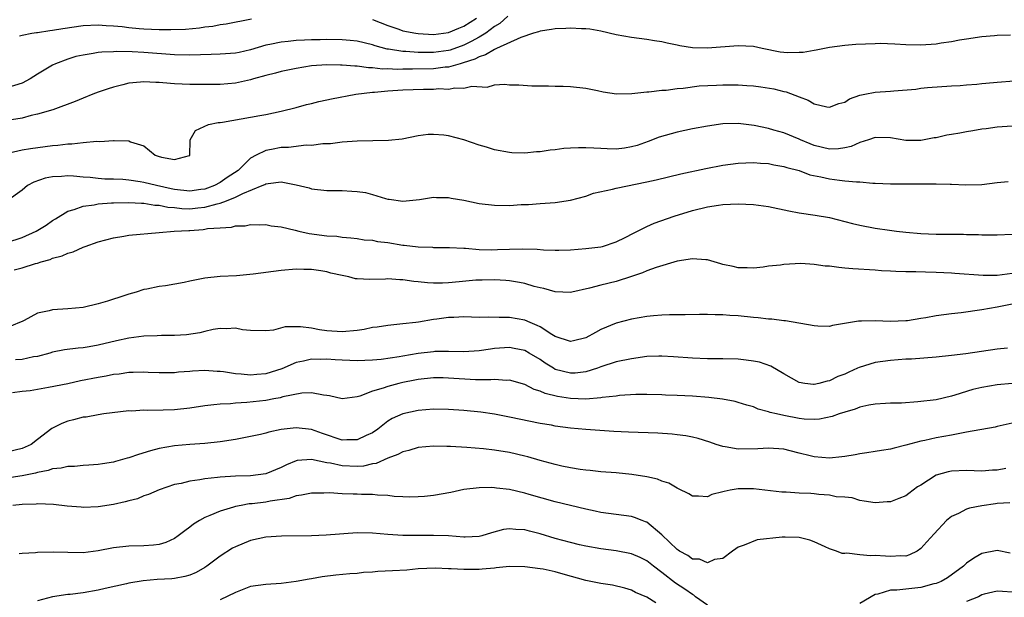
# Model space of a CAD drawing. Units: inches. Extents: x 2679000 to 2682000, y 1551000 to 1552696.
# Drawn here: x 2679557 to 2679686, y 1552123 to 1552199 of the extents above; entities that cross this region are included whole.
import ezdxf

# ---------------------------------------------------------------- set-up
doc = ezdxf.new("R2010")
doc.units = ezdxf.units.IN
doc.header["$MEASUREMENT"] = 0
doc.layers.add('LD26791551_2ft', color=95, linetype='Continuous')

msp = doc.modelspace()

# ---------------------------------------------------------------- linework, layer by layer
at = {"layer": 'LD26791551_2ft'}
for points, elevation in [([(2679620.76, 1552199.24), (2679619.7, 1552198.3), (2679619, 1552197.87), (2679617.87, 1552197), (2679617, 1552196.47), (2679615.94, 1552195.94), (2679615, 1552195.44), (2679613.2, 1552194.8), (2679613, 1552194.75), (2679611, 1552194.49), (2679610.48, 1552194.48), (2679609, 1552194.49), (2679607.39, 1552194.61), (2679607, 1552194.61), (2679605.1, 1552194.9), (2679604.91, 1552194.91), (2679603.35, 1552195.35), (2679603, 1552195.48), (2679601, 1552195.95), (2679600.05, 1552196.05), (2679599, 1552196.14), (2679597, 1552196.17), (2679596.15, 1552196.15), (2679595, 1552196.15), (2679594.08, 1552196.08), (2679593, 1552196.05), (2679591.91, 1552195.91), (2679591, 1552195.85), (2679589.52, 1552195.52), (2679589, 1552195.44), (2679587, 1552194.83), (2679585.51, 1552194.49), (2679585, 1552194.38), (2679583.71, 1552194.29), (2679583, 1552194.24), (2679581.8, 1552194.2), (2679579, 1552194.14), (2679577, 1552194.19), (2679573, 1552194.47), (2679571.45, 1552194.55), (2679569.39, 1552194.61), (2679569, 1552194.58), (2679567.46, 1552194.54), (2679567, 1552194.48), (2679566.33, 1552194.33), (2679565, 1552194.14), (2679564.07, 1552193.93), (2679563, 1552193.6), (2679561.39, 1552193), (2679561, 1552192.82), (2679559, 1552191.62), (2679558.05, 1552191), (2679557, 1552190.46), (2679555, 1552189.83)], 8836), ([(2679556.66, 1552196.66), (2679557, 1552196.76), (2679558.27, 1552197), (2679558.9, 1552197.1), (2679559, 1552197.1), (2679560.62, 1552197.38), (2679561, 1552197.4), (2679562.35, 1552197.65), (2679565, 1552198.01), (2679567, 1552198.11), (2679568.02, 1552198.02), (2679569, 1552197.98), (2679570.13, 1552197.87), (2679571, 1552197.75), (2679572.35, 1552197.65), (2679573, 1552197.57), (2679575, 1552197.5), (2679576.51, 1552197.49), (2679578.46, 1552197.54), (2679580.29, 1552197.71), (2679581, 1552197.83), (2679582.06, 1552197.94), (2679583, 1552198.14), (2679583.77, 1552198.23), (2679587.1, 1552198.9)], 8838), ([(2679603, 1552198.83), (2679605, 1552198.03), (2679606.45, 1552197.55), (2679607, 1552197.34), (2679608.7, 1552197), (2679609, 1552196.95), (2679611, 1552196.84), (2679613, 1552197.09), (2679614.34, 1552197.67), (2679615, 1552197.92), (2679616.65, 1552199)], 8838), ([(2679686.76, 1552196.76), (2679685, 1552196.71), (2679684.67, 1552196.67), (2679683, 1552196.53), (2679681, 1552196.23), (2679680.08, 1552196.08), (2679679, 1552195.87), (2679677.68, 1552195.68), (2679677, 1552195.56), (2679675, 1552195.43), (2679673, 1552195.49), (2679671.58, 1552195.58), (2679669.64, 1552195.64), (2679669, 1552195.63), (2679666.46, 1552195.54), (2679665, 1552195.41), (2679663, 1552195.14), (2679661.23, 1552194.77), (2679661, 1552194.76), (2679659.52, 1552194.48), (2679659, 1552194.46), (2679657.55, 1552194.45), (2679657, 1552194.47), (2679656.53, 1552194.53), (2679654.14, 1552195), (2679653, 1552195.25), (2679651, 1552195.34), (2679647, 1552195.05), (2679645, 1552195.1), (2679643.35, 1552195.35), (2679643, 1552195.43), (2679641.68, 1552195.68), (2679641, 1552195.87), (2679640.01, 1552196.01), (2679639, 1552196.2), (2679637, 1552196.46), (2679635, 1552196.81), (2679633, 1552197.26), (2679631.55, 1552197.55), (2679631, 1552197.6), (2679630.42, 1552197.58), (2679629, 1552197.69), (2679628.38, 1552197.62), (2679627, 1552197.6), (2679626.5, 1552197.5), (2679625, 1552197.29), (2679624.8, 1552197.2), (2679624.12, 1552197), (2679622.46, 1552196.46), (2679619.26, 1552195), (2679619.09, 1552194.91), (2679619, 1552194.89), (2679617.85, 1552194.15), (2679617, 1552193.91), (2679616.42, 1552193.58), (2679614.9, 1552193.1), (2679614.49, 1552193), (2679613, 1552192.57), (2679612.54, 1552192.54), (2679611, 1552192.34), (2679608.27, 1552192.27), (2679607, 1552192.28), (2679606.25, 1552192.25), (2679605, 1552192.32), (2679604.3, 1552192.3), (2679603, 1552192.47), (2679602.46, 1552192.46), (2679601, 1552192.68), (2679600.67, 1552192.67), (2679599, 1552192.82), (2679598.81, 1552192.81), (2679597, 1552192.85), (2679595, 1552192.72), (2679593, 1552192.39), (2679591, 1552191.96), (2679590.25, 1552191.75), (2679589, 1552191.44), (2679587.37, 1552191), (2679587, 1552190.89), (2679585, 1552190.44), (2679583, 1552190.29), (2679581, 1552190.28), (2679579, 1552190.29), (2679577, 1552190.37), (2679575.49, 1552190.5), (2679575, 1552190.54), (2679574.54, 1552190.54), (2679573, 1552190.63), (2679572.56, 1552190.56), (2679571, 1552190.43), (2679570.21, 1552190.21), (2679569, 1552189.94), (2679568.28, 1552189.72), (2679567, 1552189.27), (2679566.27, 1552189), (2679565, 1552188.49), (2679563.95, 1552188.05), (2679561.04, 1552186.96), (2679559, 1552186.37), (2679558.21, 1552186.21), (2679557, 1552185.87), (2679555.62, 1552185.62)], 8834), ([(2679555.31, 1552181.32), (2679557, 1552181.69), (2679558.12, 1552181.88), (2679561, 1552182.26), (2679561.71, 1552182.29), (2679563, 1552182.49), (2679563.53, 1552182.47), (2679565, 1552182.67), (2679566.83, 1552182.83), (2679567.22, 1552182.78), (2679569, 1552182.92), (2679569.1, 1552182.9), (2679571, 1552182.89), (2679571.24, 1552182.76), (2679573, 1552182.2), (2679574.48, 1552181), (2679574.88, 1552180.88), (2679575.28, 1552180.72), (2679577, 1552180.41), (2679578.96, 1552180.96), (2679579, 1552180.96), (2679579.04, 1552181), (2679579.07, 1552182.93), (2679579.08, 1552183), (2679579.77, 1552184.23), (2679581.49, 1552185), (2679582.72, 1552185.28), (2679583, 1552185.29), (2679583.33, 1552185.33), (2679587, 1552185.97), (2679588.2, 1552186.2), (2679589, 1552186.34), (2679591, 1552186.76), (2679593, 1552187.27), (2679594.35, 1552187.65), (2679595, 1552187.79), (2679595.96, 1552188.04), (2679597, 1552188.25), (2679597.61, 1552188.39), (2679600.83, 1552189), (2679603, 1552189.27), (2679603.28, 1552189.28), (2679605, 1552189.45), (2679607, 1552189.58), (2679609.68, 1552189.68), (2679611, 1552189.67), (2679611.73, 1552189.73), (2679613, 1552189.68), (2679613.83, 1552189.83), (2679615, 1552189.78), (2679616.05, 1552190.05), (2679618.06, 1552189.94), (2679619, 1552190.21), (2679620.31, 1552190.31), (2679621, 1552190.25), (2679622.21, 1552190.21), (2679623.91, 1552190.09), (2679625, 1552190.08), (2679626.1, 1552190.1), (2679627, 1552190.04), (2679628.04, 1552190.04), (2679629, 1552190), (2679631, 1552189.8), (2679632.52, 1552189.48), (2679633.3, 1552189.3), (2679635.03, 1552189.03), (2679637.07, 1552189.07), (2679639, 1552189.29), (2679639.3, 1552189.3), (2679641, 1552189.52), (2679641.54, 1552189.54), (2679643, 1552189.75), (2679643.78, 1552189.78), (2679645.89, 1552190.11), (2679648.17, 1552190.17), (2679649, 1552190.24), (2679651, 1552190.22), (2679652.16, 1552190.16), (2679653, 1552190.08), (2679653.97, 1552189.97), (2679655.69, 1552189.69), (2679657, 1552189.35), (2679657.3, 1552189.3), (2679659, 1552188.64), (2679660.21, 1552188.21), (2679661, 1552187.73), (2679662.67, 1552187.33), (2679663, 1552187.28), (2679664.23, 1552187.77), (2679665, 1552187.97), (2679665.62, 1552188.38), (2679667, 1552188.87), (2679667.63, 1552189), (2679669, 1552189.26), (2679671, 1552189.39), (2679671.44, 1552189.44), (2679674.33, 1552189.67), (2679675, 1552189.77), (2679675.86, 1552189.86), (2679679, 1552190.08), (2679680.14, 1552190.14), (2679681, 1552190.24), (2679682.32, 1552190.32), (2679683, 1552190.42), (2679684.53, 1552190.53), (2679685, 1552190.59), (2679687.23, 1552190.77)], 8832), ([(2679687, 1552184.8), (2679685, 1552184.68), (2679683.55, 1552184.45), (2679683, 1552184.39), (2679681.83, 1552184.17), (2679681, 1552184.06), (2679680.1, 1552183.9), (2679679, 1552183.72), (2679678.4, 1552183.6), (2679677, 1552183.28), (2679676.75, 1552183.25), (2679675, 1552182.91), (2679673, 1552182.94), (2679671, 1552183.28), (2679669, 1552183.31), (2679668.12, 1552183), (2679667, 1552182.66), (2679665.86, 1552182.14), (2679665, 1552181.95), (2679664.16, 1552181.84), (2679663, 1552181.8), (2679661, 1552182.27), (2679660.47, 1552182.47), (2679659.19, 1552183), (2679659, 1552183.09), (2679657, 1552183.91), (2679655.71, 1552184.29), (2679655, 1552184.48), (2679653.11, 1552184.89), (2679651, 1552185.15), (2679649, 1552185.09), (2679647, 1552184.82), (2679645, 1552184.43), (2679643, 1552184), (2679642.2, 1552183.8), (2679640.65, 1552183.35), (2679639.21, 1552182.79), (2679637.73, 1552182.27), (2679637, 1552182.07), (2679636.07, 1552181.93), (2679635, 1552181.8), (2679633.81, 1552181.81), (2679633, 1552181.85), (2679632.07, 1552181.93), (2679631, 1552181.97), (2679630.04, 1552181.96), (2679629, 1552181.91), (2679628.14, 1552181.86), (2679627, 1552181.71), (2679626.33, 1552181.67), (2679625, 1552181.45), (2679624.55, 1552181.45), (2679623, 1552181.26), (2679621.31, 1552181.31), (2679621, 1552181.34), (2679619, 1552181.71), (2679617.95, 1552182.05), (2679617, 1552182.29), (2679615, 1552183), (2679613, 1552183.51), (2679612.38, 1552183.62), (2679611, 1552183.72), (2679610.3, 1552183.7), (2679609, 1552183.53), (2679606.89, 1552183.11), (2679605.1, 1552182.9), (2679601, 1552182.84), (2679599, 1552182.7), (2679597.5, 1552182.5), (2679597, 1552182.47), (2679596.46, 1552182.46), (2679595, 1552182.27), (2679594.3, 1552182.3), (2679591.99, 1552182.01), (2679591, 1552182), (2679589.74, 1552181.74), (2679589, 1552181.62), (2679587.73, 1552181), (2679587, 1552180.6), (2679585.35, 1552179), (2679583.93, 1552178.07), (2679583, 1552177.41), (2679582.28, 1552177), (2679581.35, 1552176.65), (2679581, 1552176.54), (2679580.48, 1552176.48), (2679579, 1552176.27), (2679577, 1552176.48), (2679576.56, 1552176.56), (2679574.66, 1552177), (2679573, 1552177.41), (2679572.5, 1552177.5), (2679571, 1552177.71), (2679570.22, 1552177.78), (2679569, 1552177.83), (2679567.85, 1552177.85), (2679567, 1552177.92), (2679565.95, 1552178.05), (2679565, 1552178.1), (2679563.76, 1552178.24), (2679563, 1552178.26), (2679562.17, 1552178.17), (2679561, 1552178.15), (2679560.03, 1552177.97), (2679558.56, 1552177.44), (2679557.73, 1552177), (2679557, 1552176.4), (2679555, 1552174.95)], 8830), ([(2679555, 1552169.52), (2679557, 1552170.17), (2679558.86, 1552171), (2679560.18, 1552171.82), (2679561, 1552172.39), (2679561.39, 1552172.61), (2679563, 1552173.64), (2679563.85, 1552173.85), (2679565, 1552174.3), (2679566.48, 1552174.48), (2679567, 1552174.6), (2679568.72, 1552174.72), (2679569, 1552174.75), (2679571, 1552174.79), (2679572.69, 1552174.69), (2679573, 1552174.69), (2679574.44, 1552174.44), (2679575, 1552174.42), (2679576.15, 1552174.15), (2679577, 1552174.1), (2679577.99, 1552173.99), (2679579, 1552173.96), (2679580.08, 1552174.08), (2679581, 1552174.15), (2679582.62, 1552174.62), (2679583, 1552174.69), (2679583.83, 1552175), (2679585, 1552175.47), (2679585.96, 1552175.96), (2679588.53, 1552177), (2679588.86, 1552177.14), (2679589, 1552177.23), (2679589.29, 1552177.29), (2679591, 1552177.47), (2679593, 1552177.1), (2679594.68, 1552176.68), (2679595, 1552176.58), (2679597, 1552176.36), (2679599, 1552176.33), (2679600.28, 1552176.28), (2679601, 1552176.21), (2679602.08, 1552176.08), (2679603, 1552175.82), (2679604.71, 1552175.29), (2679605, 1552175.23), (2679605.21, 1552175.21), (2679607, 1552174.93), (2679609.16, 1552175.16), (2679611, 1552175.46), (2679611.42, 1552175.42), (2679613, 1552175.42), (2679613.35, 1552175.35), (2679615, 1552175.08), (2679617, 1552174.66), (2679619, 1552174.42), (2679621, 1552174.4), (2679622.5, 1552174.5), (2679623.47, 1552174.53), (2679625, 1552174.66), (2679627, 1552174.79), (2679629, 1552175.07), (2679631, 1552175.62), (2679632.01, 1552175.99), (2679634.52, 1552176.52), (2679635, 1552176.66), (2679639, 1552177.47), (2679640.25, 1552177.75), (2679643.47, 1552178.53), (2679646.75, 1552179.25), (2679649, 1552179.69), (2679651, 1552179.96), (2679653, 1552180.02), (2679653.93, 1552179.93), (2679655, 1552179.88), (2679655.71, 1552179.71), (2679657, 1552179.52), (2679657.38, 1552179.38), (2679659, 1552178.97), (2679660.43, 1552178.43), (2679661.84, 1552178.16), (2679663, 1552177.88), (2679664.3, 1552177.7), (2679665, 1552177.64), (2679666.53, 1552177.47), (2679667, 1552177.49), (2679668.68, 1552177.32), (2679669, 1552177.33), (2679671, 1552177.24), (2679672.77, 1552177.23), (2679673, 1552177.22), (2679675, 1552177.24), (2679676.78, 1552177.22), (2679677, 1552177.24), (2679678.83, 1552177.17), (2679679, 1552177.19), (2679680.91, 1552177.09), (2679683, 1552177.16), (2679685, 1552177.42), (2679686.47, 1552177.53)], 8828), ([(2679555.95, 1552165.95), (2679557, 1552166.18), (2679558.78, 1552166.78), (2679559, 1552166.82), (2679559.51, 1552167), (2679560.7, 1552167.3), (2679561, 1552167.46), (2679562.24, 1552167.76), (2679563, 1552168.13), (2679563.69, 1552168.31), (2679565, 1552168.9), (2679565.26, 1552169), (2679567, 1552169.6), (2679569, 1552170.15), (2679570.34, 1552170.34), (2679571, 1552170.47), (2679575, 1552170.84), (2679576.97, 1552171), (2679578.89, 1552171.11), (2679579, 1552171.11), (2679580.76, 1552171.24), (2679581, 1552171.27), (2679581.34, 1552171.34), (2679583, 1552171.47), (2679584.48, 1552171.52), (2679585, 1552171.69), (2679586.3, 1552171.7), (2679587, 1552171.88), (2679588.16, 1552171.84), (2679589, 1552171.88), (2679589.72, 1552171.72), (2679591, 1552171.57), (2679592.87, 1552171.13), (2679593.34, 1552171), (2679594.7, 1552170.7), (2679597, 1552170.39), (2679598.34, 1552170.34), (2679599, 1552170.22), (2679600.15, 1552170.15), (2679601, 1552170.04), (2679601.89, 1552169.89), (2679603, 1552169.81), (2679603.65, 1552169.65), (2679605, 1552169.51), (2679607, 1552169.17), (2679607.17, 1552169.17), (2679609, 1552168.94), (2679610.89, 1552168.89), (2679611, 1552168.88), (2679613.13, 1552168.87), (2679615, 1552168.77), (2679615.23, 1552168.77), (2679617, 1552168.62), (2679618.58, 1552168.58), (2679619.41, 1552168.59), (2679621, 1552168.66), (2679622.69, 1552168.69), (2679624.63, 1552168.63), (2679625.46, 1552168.54), (2679627, 1552168.51), (2679627.48, 1552168.52), (2679629, 1552168.58), (2679631, 1552168.73), (2679633, 1552168.95), (2679633.19, 1552169), (2679635, 1552169.59), (2679636.19, 1552170.19), (2679637.25, 1552170.75), (2679637.79, 1552171), (2679639, 1552171.61), (2679639.96, 1552172.04), (2679642.59, 1552173), (2679645, 1552173.74), (2679647, 1552174.2), (2679648.43, 1552174.43), (2679649, 1552174.5), (2679651, 1552174.62), (2679653, 1552174.52), (2679655, 1552174.23), (2679657.67, 1552173.67), (2679659, 1552173.42), (2679661.11, 1552173.11), (2679663, 1552172.79), (2679665, 1552172.29), (2679666.01, 1552172.01), (2679667, 1552171.78), (2679669, 1552171.41), (2679670.88, 1552171.12), (2679671.79, 1552171), (2679673, 1552170.86), (2679675, 1552170.7), (2679677, 1552170.63), (2679680.61, 1552170.61), (2679681, 1552170.58), (2679682.56, 1552170.56), (2679683, 1552170.52), (2679684.53, 1552170.53), (2679685, 1552170.51), (2679687, 1552170.63)], 8826), ([(2679687, 1552165.46), (2679685, 1552165.17), (2679683.19, 1552165.18), (2679679.44, 1552165.44), (2679679, 1552165.48), (2679677, 1552165.58), (2679675.61, 1552165.61), (2679674.33, 1552165.67), (2679673, 1552165.68), (2679671.71, 1552165.71), (2679671, 1552165.76), (2679669.82, 1552165.82), (2679669, 1552165.89), (2679666.06, 1552166.06), (2679665, 1552166.17), (2679664.22, 1552166.22), (2679663, 1552166.4), (2679662.42, 1552166.42), (2679661, 1552166.65), (2679659.25, 1552166.75), (2679657, 1552166.62), (2679656.55, 1552166.55), (2679655, 1552166.4), (2679654.3, 1552166.3), (2679653, 1552166.16), (2679652.18, 1552166.18), (2679651, 1552166.18), (2679650.36, 1552166.36), (2679649, 1552166.65), (2679648.74, 1552166.74), (2679647, 1552167.24), (2679646.77, 1552167.23), (2679645, 1552167.39), (2679643, 1552167.07), (2679640.24, 1552166.24), (2679639, 1552165.78), (2679638.47, 1552165.53), (2679637, 1552165.04), (2679635, 1552164.42), (2679633, 1552163.94), (2679631.51, 1552163.51), (2679629.19, 1552163), (2679629, 1552162.94), (2679627, 1552163.04), (2679625.49, 1552163.49), (2679625, 1552163.58), (2679624.24, 1552163.76), (2679623, 1552164.13), (2679622.28, 1552164.28), (2679621, 1552164.48), (2679620.52, 1552164.52), (2679619, 1552164.61), (2679617.42, 1552164.58), (2679617, 1552164.59), (2679616.57, 1552164.57), (2679614.37, 1552164.37), (2679613, 1552164.23), (2679612.2, 1552164.2), (2679611, 1552164.19), (2679610.23, 1552164.23), (2679609, 1552164.37), (2679608.41, 1552164.41), (2679607, 1552164.63), (2679606.61, 1552164.61), (2679605, 1552164.73), (2679604.69, 1552164.69), (2679602.65, 1552164.65), (2679601, 1552164.74), (2679600.77, 1552164.77), (2679599.9, 1552165), (2679599, 1552165.17), (2679597.51, 1552165.51), (2679597, 1552165.65), (2679596.2, 1552165.8), (2679595, 1552165.99), (2679593.99, 1552165.99), (2679593, 1552166.03), (2679591, 1552165.83), (2679587.35, 1552165.35), (2679585.16, 1552165.16), (2679583, 1552165.06), (2679581, 1552164.84), (2679579, 1552164.45), (2679578.29, 1552164.29), (2679575.83, 1552163.83), (2679575, 1552163.73), (2679573.39, 1552163.39), (2679573, 1552163.33), (2679571.97, 1552163), (2679571, 1552162.73), (2679569.71, 1552162.29), (2679569, 1552162.1), (2679568.19, 1552161.81), (2679567, 1552161.47), (2679565, 1552161), (2679563, 1552160.83), (2679561, 1552160.69), (2679560.55, 1552160.55), (2679559, 1552160.24), (2679557.28, 1552159.28), (2679557, 1552159.16), (2679556.68, 1552159), (2679555, 1552158.32)], 8824), ([(2679687, 1552161.44), (2679685, 1552161.02), (2679683, 1552160.67), (2679680.29, 1552160.28), (2679679, 1552160.15), (2679678, 1552160), (2679677, 1552159.89), (2679675.64, 1552159.64), (2679675, 1552159.56), (2679673.25, 1552159.25), (2679673, 1552159.22), (2679671, 1552159.13), (2679669, 1552159.23), (2679667.19, 1552159.19), (2679667, 1552159.2), (2679666.82, 1552159.18), (2679663.4, 1552158.6), (2679663, 1552158.51), (2679661.45, 1552158.55), (2679661, 1552158.58), (2679657.22, 1552159.22), (2679657, 1552159.23), (2679655.44, 1552159.44), (2679655, 1552159.46), (2679653.63, 1552159.63), (2679653, 1552159.67), (2679651, 1552159.87), (2679649.92, 1552159.92), (2679649, 1552160.01), (2679648, 1552160), (2679647, 1552160.06), (2679645.94, 1552160.06), (2679644.04, 1552160.04), (2679643, 1552160.01), (2679642.01, 1552160.01), (2679641, 1552159.96), (2679639.89, 1552159.89), (2679639, 1552159.8), (2679637, 1552159.45), (2679635, 1552158.92), (2679633, 1552158.1), (2679632.28, 1552157.72), (2679631, 1552157.01), (2679629.38, 1552156.62), (2679629, 1552156.54), (2679627, 1552157.18), (2679626.56, 1552157.44), (2679625, 1552158.43), (2679624.63, 1552158.63), (2679623.72, 1552159), (2679623, 1552159.33), (2679621, 1552159.69), (2679619.65, 1552159.65), (2679618.27, 1552159.73), (2679617, 1552159.68), (2679615, 1552159.74), (2679613.69, 1552159.69), (2679613, 1552159.66), (2679611.44, 1552159.44), (2679611, 1552159.4), (2679609.05, 1552159.05), (2679608.67, 1552159), (2679607, 1552158.82), (2679605, 1552158.64), (2679603.6, 1552158.4), (2679603, 1552158.34), (2679601.9, 1552158.1), (2679601, 1552157.97), (2679599, 1552157.77), (2679597, 1552157.91), (2679596.04, 1552158.04), (2679595, 1552158.26), (2679593.54, 1552158.46), (2679591.54, 1552158.46), (2679590.02, 1552158.02), (2679589, 1552157.92), (2679587, 1552157.97), (2679585.93, 1552158.07), (2679585, 1552158.26), (2679583.83, 1552158.17), (2679583, 1552158.22), (2679582.08, 1552158.08), (2679581, 1552157.84), (2679580.34, 1552157.66), (2679578.6, 1552157.4), (2679577, 1552157.3), (2679575.3, 1552157.3), (2679574.73, 1552157.27), (2679573, 1552157.23), (2679571, 1552156.97), (2679569.4, 1552156.6), (2679567, 1552156.03), (2679565.81, 1552155.81), (2679565, 1552155.7), (2679564.34, 1552155.66), (2679562.56, 1552155.44), (2679561, 1552155.12), (2679560.65, 1552155), (2679559, 1552154.56), (2679558.51, 1552154.51), (2679557, 1552154.16), (2679556.12, 1552154.12)], 8822), ([(2679686.35, 1552155.65), (2679685, 1552155.51), (2679680.89, 1552154.89), (2679679, 1552154.66), (2679677, 1552154.46), (2679673.78, 1552154.22), (2679673, 1552154.18), (2679671, 1552154.03), (2679669, 1552153.75), (2679666.89, 1552153.11), (2679666.69, 1552153), (2679665.52, 1552152.48), (2679665, 1552152.24), (2679664.09, 1552151.91), (2679663, 1552151.34), (2679662.69, 1552151.31), (2679661.58, 1552151), (2679661, 1552150.88), (2679660.88, 1552150.88), (2679659.75, 1552151), (2679659, 1552151.12), (2679657, 1552152.26), (2679655.29, 1552153.29), (2679653.8, 1552153.8), (2679653, 1552153.95), (2679652.08, 1552154.08), (2679651, 1552154.18), (2679649, 1552154.24), (2679647, 1552154.26), (2679645, 1552154.34), (2679642.52, 1552154.52), (2679641, 1552154.6), (2679640.6, 1552154.6), (2679639, 1552154.53), (2679637, 1552154.26), (2679635, 1552153.84), (2679633, 1552153.18), (2679632.53, 1552153), (2679631, 1552152.53), (2679629.63, 1552152.37), (2679629, 1552152.34), (2679627, 1552152.86), (2679626.75, 1552153), (2679625.68, 1552153.68), (2679625, 1552154.15), (2679623.58, 1552155), (2679623, 1552155.32), (2679621.62, 1552155.62), (2679621, 1552155.72), (2679619, 1552155.58), (2679618.48, 1552155.52), (2679617, 1552155.31), (2679615, 1552155.18), (2679613, 1552155.21), (2679611.19, 1552155.19), (2679611, 1552155.18), (2679609, 1552154.95), (2679607, 1552154.61), (2679606.51, 1552154.51), (2679604.15, 1552154.15), (2679603, 1552154.06), (2679601, 1552153.98), (2679600.04, 1552154.04), (2679599, 1552154.05), (2679598.12, 1552154.12), (2679597, 1552154.19), (2679596.17, 1552154.17), (2679595, 1552154.2), (2679593.94, 1552153.94), (2679593, 1552153.76), (2679591.08, 1552152.92), (2679589, 1552152.27), (2679587.82, 1552152.18), (2679587, 1552152.09), (2679585.76, 1552152.24), (2679585, 1552152.29), (2679583.45, 1552152.55), (2679583, 1552152.6), (2679582.6, 1552152.6), (2679581, 1552152.72), (2679579.37, 1552152.63), (2679579, 1552152.58), (2679577.53, 1552152.47), (2679577, 1552152.39), (2679575, 1552152.39), (2679573.55, 1552152.45), (2679573, 1552152.5), (2679571.57, 1552152.43), (2679571, 1552152.44), (2679569.76, 1552152.24), (2679569, 1552152.17), (2679568.04, 1552151.96), (2679567, 1552151.79), (2679564.66, 1552151.34), (2679563, 1552150.98), (2679560.46, 1552150.46), (2679559, 1552150.23), (2679558.06, 1552150.06), (2679557, 1552149.96), (2679555.76, 1552149.76)], 8820), ([(2679687, 1552150.99), (2679685, 1552150.83), (2679683, 1552150.48), (2679681.8, 1552150.2), (2679679.45, 1552149.45), (2679679, 1552149.33), (2679677, 1552148.87), (2679674.58, 1552148.58), (2679672.44, 1552148.44), (2679671, 1552148.41), (2679670.37, 1552148.37), (2679669, 1552148.31), (2679668.16, 1552148.16), (2679667, 1552147.91), (2679666.38, 1552147.62), (2679665, 1552147.24), (2679664.27, 1552147), (2679663.35, 1552146.65), (2679661.69, 1552146.3), (2679661, 1552146.29), (2679659.69, 1552146.31), (2679659, 1552146.41), (2679657, 1552146.78), (2679656.02, 1552147), (2679655.21, 1552147.21), (2679655, 1552147.3), (2679653.65, 1552147.65), (2679653, 1552147.94), (2679652.16, 1552148.16), (2679651, 1552148.52), (2679650.62, 1552148.62), (2679648.96, 1552148.96), (2679647.17, 1552149.17), (2679645, 1552149.32), (2679643, 1552149.43), (2679641.49, 1552149.49), (2679641, 1552149.53), (2679639, 1552149.58), (2679637.56, 1552149.56), (2679635.42, 1552149.42), (2679635, 1552149.35), (2679633.15, 1552149.15), (2679633, 1552149.12), (2679631, 1552148.96), (2679629, 1552149.02), (2679627.29, 1552149.29), (2679625.69, 1552149.69), (2679625, 1552150.01), (2679624.23, 1552150.23), (2679623, 1552150.87), (2679621, 1552151.42), (2679620.59, 1552151.41), (2679619, 1552151.51), (2679618.53, 1552151.47), (2679616.51, 1552151.49), (2679613, 1552151.72), (2679612.26, 1552151.74), (2679611, 1552151.74), (2679609, 1552151.51), (2679608.58, 1552151.42), (2679607, 1552151.12), (2679606.46, 1552151), (2679605, 1552150.63), (2679604.39, 1552150.39), (2679603, 1552149.98), (2679601.33, 1552149.33), (2679601, 1552149.25), (2679599, 1552148.97), (2679597.37, 1552149.37), (2679597, 1552149.43), (2679596.55, 1552149.45), (2679595, 1552149.77), (2679593.72, 1552149.72), (2679591.24, 1552149.24), (2679590.87, 1552149.13), (2679590.07, 1552149), (2679589, 1552148.79), (2679586.5, 1552148.5), (2679585, 1552148.42), (2679584.35, 1552148.35), (2679583, 1552148.3), (2679582.19, 1552148.19), (2679581, 1552148.07), (2679579, 1552147.77), (2679577, 1552147.55), (2679575.5, 1552147.5), (2679573.47, 1552147.47), (2679573, 1552147.51), (2679571.39, 1552147.39), (2679571, 1552147.4), (2679567.73, 1552147), (2679567, 1552146.89), (2679565.4, 1552146.6), (2679565, 1552146.56), (2679563.76, 1552146.24), (2679563, 1552146.05), (2679562.23, 1552145.77), (2679560.91, 1552145.09), (2679559, 1552143.63), (2679558.2, 1552143), (2679557, 1552142.47), (2679555, 1552141.98)], 8818), ([(2679687, 1552145.78), (2679685, 1552145.34), (2679684.74, 1552145.26), (2679681, 1552144.59), (2679680.53, 1552144.53), (2679679, 1552144.23), (2679677, 1552143.87), (2679675.52, 1552143.52), (2679675, 1552143.43), (2679673, 1552142.9), (2679671.47, 1552142.53), (2679671, 1552142.4), (2679669.81, 1552142.19), (2679669, 1552142.06), (2679667.91, 1552141.91), (2679667, 1552141.75), (2679666.38, 1552141.62), (2679665, 1552141.41), (2679664.64, 1552141.36), (2679663, 1552141.21), (2679661, 1552141.38), (2679660.48, 1552141.52), (2679659, 1552141.87), (2679657.82, 1552142.18), (2679657, 1552142.37), (2679655, 1552142.52), (2679653.59, 1552142.41), (2679651, 1552142.38), (2679649.32, 1552142.68), (2679649, 1552142.72), (2679648.1, 1552143), (2679647.29, 1552143.29), (2679645.77, 1552143.77), (2679645, 1552143.96), (2679644.13, 1552144.13), (2679643, 1552144.27), (2679642.35, 1552144.35), (2679640.46, 1552144.46), (2679636.6, 1552144.6), (2679634.7, 1552144.7), (2679631, 1552144.96), (2679629, 1552145.14), (2679627, 1552145.41), (2679626.49, 1552145.51), (2679625, 1552145.76), (2679621, 1552146.6), (2679619, 1552146.99), (2679617.24, 1552147.24), (2679615, 1552147.47), (2679613, 1552147.61), (2679611, 1552147.62), (2679609, 1552147.45), (2679607, 1552147.04), (2679605.59, 1552146.41), (2679605, 1552146.05), (2679603.69, 1552145), (2679603, 1552144.53), (2679602.18, 1552144.18), (2679601, 1552143.61), (2679599.62, 1552143.61), (2679599, 1552143.58), (2679596.43, 1552144.43), (2679595, 1552144.97), (2679593, 1552145.2), (2679591, 1552144.94), (2679589.38, 1552144.62), (2679589, 1552144.49), (2679588.31, 1552144.31), (2679587, 1552144.03), (2679585, 1552143.64), (2679583, 1552143.32), (2679581, 1552143.12), (2679579, 1552142.99), (2679577, 1552142.81), (2679575, 1552142.46), (2679573.84, 1552142.16), (2679572.3, 1552141.7), (2679571, 1552141.23), (2679570.81, 1552141.19), (2679569.24, 1552140.76), (2679569, 1552140.68), (2679567.54, 1552140.46), (2679567, 1552140.35), (2679565.74, 1552140.26), (2679565, 1552140.23), (2679563.9, 1552140.1), (2679563, 1552140.12), (2679562.13, 1552139.87), (2679561, 1552139.8), (2679560.43, 1552139.57), (2679559, 1552139.32), (2679558.76, 1552139.24), (2679557, 1552138.87), (2679555, 1552138.56)], 8816), ([(2679686.15, 1552139.85), (2679685, 1552139.62), (2679684.39, 1552139.61), (2679683, 1552139.5), (2679681, 1552139.58), (2679679, 1552139.5), (2679678.59, 1552139.41), (2679677, 1552138.95), (2679675, 1552137.67), (2679674.57, 1552137.43), (2679673.43, 1552136.57), (2679673, 1552136.23), (2679672.08, 1552135.92), (2679671, 1552135.45), (2679670.55, 1552135.45), (2679669, 1552135.32), (2679667.56, 1552135.56), (2679667, 1552135.63), (2679665.97, 1552135.97), (2679665, 1552136.06), (2679663.87, 1552136.13), (2679663, 1552136.35), (2679661.59, 1552136.41), (2679661, 1552136.51), (2679660.54, 1552136.54), (2679659, 1552136.61), (2679657.29, 1552136.71), (2679656.72, 1552136.72), (2679653, 1552137.17), (2679651, 1552137.18), (2679649.94, 1552137), (2679649.16, 1552136.84), (2679649, 1552136.77), (2679647.56, 1552136.44), (2679647, 1552136.11), (2679645.78, 1552136.22), (2679645, 1552136.2), (2679644.53, 1552136.53), (2679643.19, 1552137.19), (2679643, 1552137.24), (2679641.9, 1552137.9), (2679641, 1552138.18), (2679640.43, 1552138.43), (2679639, 1552138.76), (2679637.07, 1552139.07), (2679635, 1552139.26), (2679633, 1552139.41), (2679631.59, 1552139.59), (2679631, 1552139.63), (2679630.28, 1552139.72), (2679629, 1552139.94), (2679627.84, 1552140.16), (2679627, 1552140.35), (2679625, 1552140.9), (2679623.38, 1552141.38), (2679623, 1552141.47), (2679621, 1552141.92), (2679619, 1552142.24), (2679617.59, 1552142.41), (2679615.39, 1552142.61), (2679613.25, 1552142.75), (2679612.74, 1552142.74), (2679611, 1552142.78), (2679609, 1552142.6), (2679607.78, 1552142.22), (2679607, 1552142.04), (2679606.33, 1552141.67), (2679605, 1552141.18), (2679603.49, 1552140.51), (2679603, 1552140.44), (2679601.84, 1552140.16), (2679601, 1552140.1), (2679599, 1552140.17), (2679597.48, 1552140.52), (2679597, 1552140.59), (2679595, 1552141.03), (2679593.13, 1552140.87), (2679593, 1552140.84), (2679591.69, 1552140.31), (2679591, 1552139.98), (2679589, 1552139.15), (2679588, 1552139), (2679587, 1552138.89), (2679585, 1552138.84), (2679583, 1552138.72), (2679582.66, 1552138.66), (2679581, 1552138.49), (2679580.34, 1552138.34), (2679579, 1552138.19), (2679577.87, 1552137.87), (2679577, 1552137.73), (2679575, 1552137.05), (2679573.58, 1552136.42), (2679573, 1552136.23), (2679572.14, 1552135.86), (2679571, 1552135.6), (2679570.55, 1552135.45), (2679569, 1552135.12), (2679567, 1552134.79), (2679565, 1552134.72), (2679564.74, 1552134.74), (2679562.91, 1552134.91), (2679561.11, 1552135.11), (2679559, 1552135.18), (2679558.84, 1552135.16), (2679557, 1552135.09), (2679555.8, 1552135)], 8814), ([(2679686.66, 1552135.34), (2679685, 1552135.23), (2679684.79, 1552135.21), (2679683, 1552134.95), (2679681.36, 1552134.64), (2679681, 1552134.51), (2679679.92, 1552133.92), (2679679, 1552133.53), (2679678.38, 1552133), (2679676.76, 1552131.24), (2679675.79, 1552130.21), (2679675, 1552129.33), (2679674.49, 1552129), (2679673.49, 1552128.51), (2679673, 1552128.34), (2679672.38, 1552128.38), (2679671, 1552128.28), (2679670.34, 1552128.34), (2679669, 1552128.43), (2679668.38, 1552128.38), (2679667, 1552128.49), (2679665.28, 1552128.72), (2679665, 1552128.66), (2679664.66, 1552128.66), (2679663.93, 1552129), (2679663, 1552129.29), (2679662.44, 1552129.56), (2679661, 1552130.2), (2679660.43, 1552130.43), (2679659, 1552130.79), (2679657.18, 1552130.82), (2679657, 1552130.84), (2679656.8, 1552130.8), (2679653.52, 1552130.48), (2679651.78, 1552129.78), (2679651, 1552129.51), (2679650.72, 1552129.28), (2679650.25, 1552129), (2679649, 1552128.02), (2679647.88, 1552127.88), (2679647, 1552127.45), (2679645.92, 1552127.92), (2679645, 1552127.93), (2679644.41, 1552128.41), (2679643.3, 1552129), (2679643.13, 1552129.13), (2679643, 1552129.2), (2679641, 1552131.14), (2679639, 1552132.77), (2679638.84, 1552132.84), (2679638.39, 1552133), (2679637.41, 1552133.41), (2679637, 1552133.55), (2679633, 1552134.06), (2679632.23, 1552134.23), (2679631, 1552134.49), (2679627, 1552135.45), (2679623.57, 1552136.43), (2679623, 1552136.6), (2679621, 1552137.07), (2679619.27, 1552137.27), (2679619, 1552137.32), (2679618.66, 1552137.34), (2679617, 1552137.31), (2679615, 1552137.06), (2679613.3, 1552136.7), (2679611, 1552136.28), (2679609.85, 1552136.15), (2679609, 1552136.1), (2679607.92, 1552136.08), (2679607, 1552136.14), (2679605.83, 1552136.17), (2679605, 1552136.29), (2679603.67, 1552136.33), (2679603, 1552136.41), (2679601.56, 1552136.44), (2679601, 1552136.47), (2679600.46, 1552136.46), (2679599, 1552136.52), (2679597.37, 1552136.63), (2679596.6, 1552136.6), (2679595, 1552136.6), (2679593.68, 1552136.32), (2679593, 1552136.25), (2679592.08, 1552135.92), (2679589.56, 1552135.56), (2679589, 1552135.43), (2679587.21, 1552135.21), (2679586.82, 1552135.18), (2679585.75, 1552135), (2679585, 1552134.85), (2679584.76, 1552134.76), (2679583, 1552134.24), (2679581.66, 1552133.66), (2679581, 1552133.41), (2679580.27, 1552133), (2679579.49, 1552132.51), (2679579, 1552132.12), (2679578.35, 1552131.65), (2679577.5, 1552131), (2679577, 1552130.63), (2679575.88, 1552130.12), (2679575, 1552129.85), (2679574.25, 1552129.75), (2679573, 1552129.68), (2679571, 1552129.64), (2679569, 1552129.43), (2679567, 1552129.03), (2679565, 1552128.77), (2679563, 1552128.79), (2679561.13, 1552128.87), (2679559, 1552128.82), (2679558.78, 1552128.78), (2679557, 1552128.68), (2679556.62, 1552128.62)], 8812), ([(2679647, 1552121.87), (2679645.41, 1552123), (2679645.19, 1552123.19), (2679645, 1552123.28), (2679644, 1552124), (2679642.77, 1552124.77), (2679641, 1552126.17), (2679639.88, 1552127), (2679639, 1552127.71), (2679638.14, 1552128.14), (2679637, 1552128.64), (2679635, 1552129.01), (2679633, 1552129.27), (2679631, 1552129.64), (2679630.17, 1552129.83), (2679629, 1552130.11), (2679627, 1552130.63), (2679625, 1552131.24), (2679623.6, 1552131.6), (2679623, 1552131.79), (2679621.82, 1552131.82), (2679621, 1552131.93), (2679620.18, 1552131.82), (2679618.62, 1552131.38), (2679617.37, 1552131), (2679617, 1552130.91), (2679615.17, 1552130.83), (2679615, 1552130.83), (2679612.98, 1552130.98), (2679611, 1552131.06), (2679607, 1552131.06), (2679605, 1552131.17), (2679603, 1552131.34), (2679601, 1552131.37), (2679596.93, 1552131.07), (2679595, 1552131.01), (2679591.04, 1552130.96), (2679589, 1552130.81), (2679587, 1552130.38), (2679585, 1552129.57), (2679584.62, 1552129.38), (2679583, 1552128.32), (2679581.27, 1552127), (2679581, 1552126.82), (2679579.84, 1552126.16), (2679579, 1552125.84), (2679578.37, 1552125.64), (2679577, 1552125.41), (2679576.64, 1552125.36), (2679574.75, 1552125.25), (2679572.91, 1552125.09), (2679571, 1552124.79), (2679570.71, 1552124.71), (2679567.92, 1552124.08), (2679567, 1552123.84), (2679565, 1552123.5), (2679563.3, 1552123.3), (2679563, 1552123.29), (2679561, 1552122.98), (2679559, 1552122.44)], 8810), ([(2679686.71, 1552128.72), (2679685, 1552129.08), (2679683, 1552128.68), (2679681.93, 1552128.07), (2679681, 1552127.39), (2679680.57, 1552127), (2679678.51, 1552125.49), (2679677.64, 1552125), (2679677, 1552124.74), (2679676.69, 1552124.69), (2679675, 1552124.22), (2679671.86, 1552123.86), (2679671, 1552123.88), (2679669.34, 1552123.34), (2679669, 1552123.3), (2679667, 1552122.1)], 8810), ([(2679640.19, 1552122.19), (2679639, 1552122.93), (2679637.55, 1552123.55), (2679637, 1552123.84), (2679636.13, 1552124.13), (2679634.51, 1552124.51), (2679633, 1552124.72), (2679631, 1552125.13), (2679628.03, 1552125.97), (2679627, 1552126.25), (2679625.4, 1552126.6), (2679625, 1552126.67), (2679623, 1552126.93), (2679621, 1552126.96), (2679619.22, 1552126.78), (2679619, 1552126.77), (2679617.39, 1552126.61), (2679617, 1552126.59), (2679615, 1552126.56), (2679613.33, 1552126.67), (2679613, 1552126.66), (2679611.26, 1552126.74), (2679609, 1552126.65), (2679607.5, 1552126.5), (2679605.62, 1552126.38), (2679603.71, 1552126.29), (2679603, 1552126.23), (2679601.83, 1552126.16), (2679601, 1552126.07), (2679600.01, 1552125.99), (2679598.19, 1552125.81), (2679596.41, 1552125.59), (2679595, 1552125.35), (2679594.69, 1552125.31), (2679593, 1552124.98), (2679591, 1552124.72), (2679589, 1552124.61), (2679587, 1552124.33), (2679585, 1552123.57), (2679583, 1552122.58)], 8808), ([(2679687, 1552123.61), (2679685.7, 1552123.7), (2679685, 1552123.71), (2679683.32, 1552123.32), (2679683, 1552123.24), (2679682.54, 1552123), (2679681, 1552122.38)], 8808)]:
    msp.add_lwpolyline(points, dxfattribs=dict(at, elevation=elevation))

doc.saveas('drawing.dxf')
